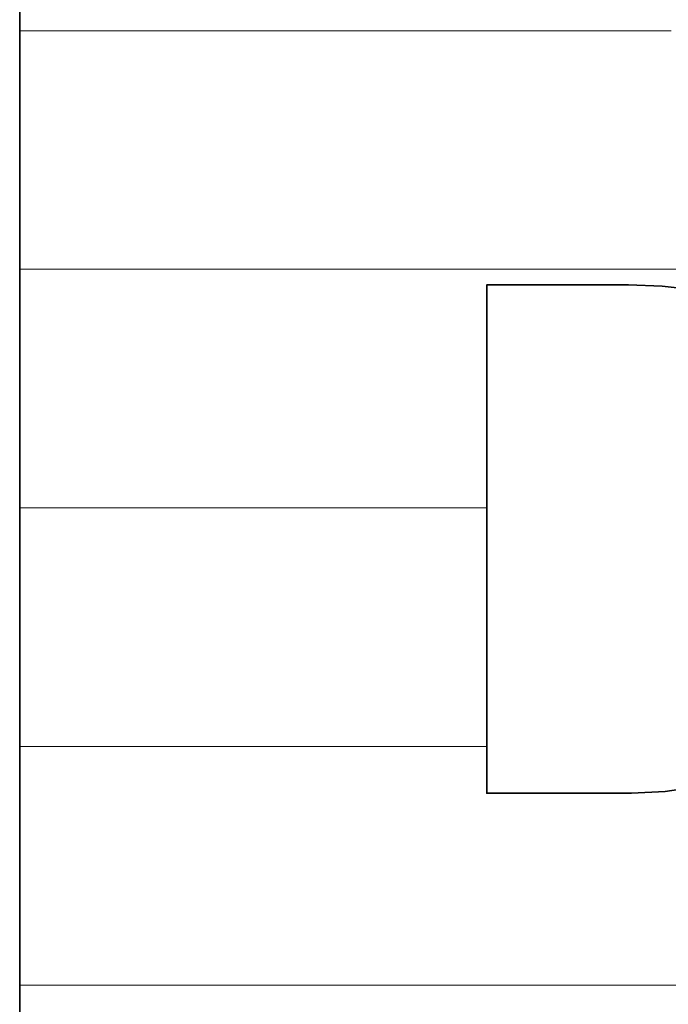
# Model space of a CAD drawing. Units: millimetres. Extents: x 0 to 18032, y 0 to 12600.
# Drawn here: x 12452 to 12481, y 388 to 431 of the extents above; entities that cross this region are included whole.
import ezdxf

# ---------------------------------------------------------------- set-up
doc = ezdxf.new("R2010")
doc.units = ezdxf.units.MM
doc.header["$MEASUREMENT"] = 0
doc.layers.add('(1) Shape lines', color=7, linetype='Continuous', lineweight=35)
doc.layers.add('(9) Sheet', color=7, linetype='Continuous', lineweight=35)

# ---------------------------------------------------------------- blocks, each defined once
blk = doc.blocks.new('HATCH_197_cda8d9e5-2acd-40f8-8abe-a8b21b7c5228')
at = {"layer": '(1) Shape lines', "color": 0, "lineweight": 9}
for p, q in [((12452.424, 430.5), (12452.28, 430.5)), ((12452.889, 420), (12452.28, 420)), ((12453.354, 409.5), (12452.28, 409.5)), ((12453.819, 399), (12452.28, 399)), ((12454.285, 388.5), (12452.28, 388.5))]:
    blk.add_line(p, q, dxfattribs=at)
blk = doc.blocks.new('HATCH_198_532319da-81f3-4fba-ab7f-fa6a23a3203c')
at = {"layer": '(1) Shape lines', "color": 0, "lineweight": 9}
for p, q in [((12456.148, 430.5), (12452.424, 430.5)), ((12456.148, 420), (12452.889, 420)), ((12456.148, 409.5), (12453.354, 409.5)), ((12456.148, 399), (12453.819, 399)), ((12456.148, 388.5), (12454.285, 388.5))]:
    blk.add_line(p, q, dxfattribs=at)
blk = doc.blocks.new('HATCH_203_9b4fdce9-70ea-4738-9ae4-0f00176eb080')
at = {"layer": '(1) Shape lines', "color": 0, "lineweight": 9}
for p, q in [((12456.181, 430.5), (12456.148, 430.5)), ((12456.287, 420), (12456.148, 420)), ((12456.394, 409.5), (12456.148, 409.5)), ((12456.5, 399), (12456.148, 399)), ((12456.606, 388.5), (12456.148, 388.5))]:
    blk.add_line(p, q, dxfattribs=at)
blk = doc.blocks.new('HATCH_204_435fae13-8cc6-4af3-b01f-1b37763cacab')
at = {"layer": '(1) Shape lines', "color": 0, "lineweight": 9}
for p, q in [((12457.031, 430.5), (12456.181, 430.5)), ((12457.031, 420), (12456.287, 420)), ((12457.031, 409.5), (12456.394, 409.5)), ((12457.031, 399), (12456.5, 399)), ((12457.031, 388.5), (12456.606, 388.5))]:
    blk.add_line(p, q, dxfattribs=at)
blk = doc.blocks.new('HATCH_209_9adb9469-5403-42b5-9212-4f916527bb27')
at = {"layer": '(1) Shape lines', "color": 0, "lineweight": 9}
for p, q in [((12457.096, 430.5), (12457.031, 430.5)), ((12457.304, 420), (12457.031, 420)), ((12457.512, 409.5), (12457.031, 409.5)), ((12457.721, 399), (12457.031, 399)), ((12457.929, 388.5), (12457.031, 388.5))]:
    blk.add_line(p, q, dxfattribs=at)
blk = doc.blocks.new('HATCH_210_6a7bcde1-3242-49a4-93c6-c5129fae2ff1')
at = {"layer": '(1) Shape lines', "color": 0, "lineweight": 9}
for p, q in [((12458.764, 430.5), (12457.096, 430.5)), ((12458.764, 420), (12457.304, 420)), ((12458.764, 409.5), (12457.512, 409.5)), ((12458.764, 399), (12457.721, 399)), ((12458.764, 388.5), (12457.929, 388.5))]:
    blk.add_line(p, q, dxfattribs=at)
blk = doc.blocks.new('HATCH_215_9fd554f7-9841-4288-9044-a35f7109c22e')
at = {"layer": '(1) Shape lines', "color": 0, "lineweight": 9}
for p, q in [((12458.818, 430.5), (12458.764, 430.5)), ((12458.993, 420), (12458.764, 420)), ((12459.167, 409.5), (12458.764, 409.5)), ((12459.341, 399), (12458.764, 399)), ((12459.516, 388.5), (12458.764, 388.5))]:
    blk.add_line(p, q, dxfattribs=at)
blk = doc.blocks.new('HATCH_216_cd714ac3-86e1-4d32-b940-f3bb08965ddb')
at = {"layer": '(1) Shape lines', "color": 0, "lineweight": 9}
for p, q in [((12460.214, 430.5), (12458.818, 430.5)), ((12460.214, 420), (12458.993, 420)), ((12460.214, 409.5), (12459.167, 409.5)), ((12460.214, 399), (12459.341, 399)), ((12460.214, 388.5), (12459.516, 388.5))]:
    blk.add_line(p, q, dxfattribs=at)
blk = doc.blocks.new('HATCH_221_e8013b8c-6bef-4a1a-800f-fa8278d969f3')
at = {"layer": '(1) Shape lines', "color": 0, "lineweight": 9}
for p, q in [((12460.282, 430.5), (12460.214, 430.5)), ((12460.502, 420), (12460.214, 420)), ((12460.721, 409.5), (12460.214, 409.5)), ((12460.94, 399), (12460.214, 399)), ((12461.16, 388.5), (12460.214, 388.5))]:
    blk.add_line(p, q, dxfattribs=at)
blk = doc.blocks.new('HATCH_222_ae910c2c-7aa6-4e83-8537-9f35990d6449')
at = {"layer": '(1) Shape lines', "color": 0, "lineweight": 9}
for p, q in [((12462.039, 430.5), (12460.282, 430.5)), ((12462.039, 420), (12460.502, 420)), ((12462.039, 409.5), (12460.721, 409.5)), ((12462.039, 399), (12460.94, 399)), ((12462.039, 388.5), (12461.16, 388.5))]:
    blk.add_line(p, q, dxfattribs=at)
blk = doc.blocks.new('HATCH_227_a69c61e6-16f9-4865-85d7-2c9c4d362158')
at = {"layer": '(1) Shape lines', "color": 0, "lineweight": 9}
for p, q in [((12462.061, 430.5), (12462.039, 430.5)), ((12462.134, 420), (12462.039, 420)), ((12462.206, 409.5), (12462.039, 409.5)), ((12462.278, 399), (12462.039, 399)), ((12462.351, 388.5), (12462.039, 388.5))]:
    blk.add_line(p, q, dxfattribs=at)
blk = doc.blocks.new('HATCH_228_96bc07cf-7ee2-469c-b0e4-460db5b2aca7')
at = {"layer": '(1) Shape lines', "color": 0, "lineweight": 9}
for p, q in [((12462.64, 430.5), (12462.061, 430.5)), ((12462.64, 420), (12462.134, 420)), ((12462.64, 409.5), (12462.206, 409.5)), ((12462.64, 399), (12462.278, 399)), ((12462.64, 388.5), (12462.351, 388.5))]:
    blk.add_line(p, q, dxfattribs=at)
blk = doc.blocks.new('HATCH_233_e1f80252-bfac-4ade-bcfe-ffc3dcd4334a')
at = {"layer": '(1) Shape lines', "color": 0, "lineweight": 9}
for p, q in [((12462.69, 430.5), (12462.64, 430.5)), ((12462.849, 420), (12462.64, 420)), ((12463.009, 409.5), (12462.64, 409.5)), ((12463.169, 399), (12462.64, 399)), ((12463.328, 388.5), (12462.64, 388.5))]:
    blk.add_line(p, q, dxfattribs=at)
blk = doc.blocks.new('HATCH_234_4d454762-05a6-4e9d-893f-7b5887362e90')
at = {"layer": '(1) Shape lines', "color": 0, "lineweight": 9}
for p, q in [((12463.967, 430.5), (12462.69, 430.5)), ((12463.967, 420), (12462.849, 420)), ((12463.967, 409.5), (12463.009, 409.5)), ((12463.967, 399), (12463.169, 399)), ((12463.967, 388.5), (12463.328, 388.5))]:
    blk.add_line(p, q, dxfattribs=at)
blk = doc.blocks.new('HATCH_239_9a0c392a-77a4-44a1-9b85-61728b2ee1ab')
at = {"layer": '(1) Shape lines', "color": 0, "lineweight": 9}
for p, q in [((12464.298, 430.5), (12463.967, 430.5)), ((12465.363, 420), (12463.967, 420)), ((12466.428, 409.5), (12463.967, 409.5)), ((12467.493, 399), (12463.967, 399)), ((12468.558, 388.5), (12463.967, 388.5))]:
    blk.add_line(p, q, dxfattribs=at)
blk = doc.blocks.new('HATCH_240_b3f1916c-2665-44e4-9776-157bab07e188')
at = {"layer": '(1) Shape lines', "color": 0, "lineweight": 9}
for p, q in [((12472.826, 430.5), (12464.298, 430.5)), ((12472.826, 420), (12465.363, 420)), ((12472.826, 409.5), (12466.428, 409.5)), ((12472.826, 399), (12467.493, 399)), ((12472.826, 388.5), (12468.558, 388.5))]:
    blk.add_line(p, q, dxfattribs=at)
blk = doc.blocks.new('HATCH_243_8b960e68-6cad-4568-84a4-2aecaf8d78f4')
at = {"layer": '(1) Shape lines', "color": 0, "lineweight": 9}
blk.add_line((12474.985, 388.5), (12472.826, 388.5), dxfattribs=at)
blk = doc.blocks.new('HATCH_244_198aa6f4-7b33-4e62-b14c-6ca875806b9c')
at = {"layer": '(1) Shape lines', "color": 0, "lineweight": 9}
blk.add_line((12476.519, 388.5), (12474.985, 388.5), dxfattribs=at)
blk = doc.blocks.new('HATCH_245_1af2de18-f4ec-4d85-9f36-d5e75a1744ca')
at = {"layer": '(1) Shape lines', "color": 0, "lineweight": 9}
for p, q in [((12473.658, 430.5), (12472.826, 430.5)), ((12476.343, 420), (12472.826, 420))]:
    blk.add_line(p, q, dxfattribs=at)
blk = doc.blocks.new('HATCH_246_abd80d4c-7c0c-41ab-b0ce-f69d57bd5100')
at = {"layer": '(1) Shape lines', "color": 0, "lineweight": 9}
for p, q in [((12476.519, 430.5), (12473.658, 430.5)), ((12476.519, 420), (12476.343, 420))]:
    blk.add_line(p, q, dxfattribs=at)
blk = doc.blocks.new('HATCH_249_e9951570-f11f-431b-8cb8-af07c3897174')
at = {"layer": '(1) Shape lines', "color": 0, "lineweight": 9}
blk.add_line((12478.006, 388.5), (12476.519, 388.5), dxfattribs=at)
blk = doc.blocks.new('HATCH_250_1b722ee4-1321-44e9-ada9-d6802534c7a8')
at = {"layer": '(1) Shape lines', "color": 0, "lineweight": 9}
blk.add_line((12479.063, 388.5), (12478.006, 388.5), dxfattribs=at)
blk = doc.blocks.new('HATCH_251_44bd933f-fdbb-4d4b-b1a2-5309e6133922')
at = {"layer": '(1) Shape lines', "color": 0, "lineweight": 9}
for p, q in [((12477.092, 430.5), (12476.519, 430.5)), ((12478.942, 420), (12476.519, 420))]:
    blk.add_line(p, q, dxfattribs=at)
blk = doc.blocks.new('HATCH_252_50969118-e3ee-444d-96e1-940b608f34d8')
at = {"layer": '(1) Shape lines', "color": 0, "lineweight": 9}
for p, q in [((12479.063, 430.5), (12477.092, 430.5)), ((12479.063, 420), (12478.942, 420))]:
    blk.add_line(p, q, dxfattribs=at)
blk = doc.blocks.new('HATCH_255_626a5844-f331-42b1-b362-7d10d56281df')
at = {"layer": '(1) Shape lines', "color": 0, "lineweight": 9}
blk.add_line((12479.135, 388.5), (12479.063, 388.5), dxfattribs=at)
blk = doc.blocks.new('HATCH_256_b8840115-04e1-4320-9a4b-60d60f395fe7')
at = {"layer": '(1) Shape lines', "color": 0, "lineweight": 9}
blk.add_line((12479.186, 388.5), (12479.135, 388.5), dxfattribs=at)
blk = doc.blocks.new('HATCH_257_95d5f00d-90b8-4bfe-9b37-a3f61a6a92d5')
at = {"layer": '(1) Shape lines', "color": 0, "lineweight": 9}
for p, q in [((12479.09, 430.5), (12479.063, 430.5)), ((12479.18, 420), (12479.063, 420))]:
    blk.add_line(p, q, dxfattribs=at)
blk = doc.blocks.new('HATCH_258_35a329f4-59ee-49e6-bafc-0d8c833f3e1b')
at = {"layer": '(1) Shape lines', "color": 0, "lineweight": 9}
for p, q in [((12479.186, 430.5), (12479.09, 430.5)), ((12479.186, 420), (12479.18, 420))]:
    blk.add_line(p, q, dxfattribs=at)
blk = doc.blocks.new('HATCH_261_9c7d3c2b-8a42-4f9a-bc79-dc448aa9307c')
at = {"layer": '(1) Shape lines', "color": 0, "lineweight": 9}
blk.add_line((12479.438, 388.5), (12479.186, 388.5), dxfattribs=at)
blk = doc.blocks.new('HATCH_262_27291edc-fe97-4f3d-a2ee-1d5bdc87f579')
at = {"layer": '(1) Shape lines', "color": 0, "lineweight": 9}
blk.add_line((12479.618, 388.5), (12479.438, 388.5), dxfattribs=at)
blk = doc.blocks.new('HATCH_263_09c0481e-9c7e-458c-b6b3-c126291c61af')
at = {"layer": '(1) Shape lines', "color": 0, "lineweight": 9}
for p, q in [((12479.283, 430.5), (12479.186, 430.5)), ((12479.597, 420), (12479.186, 420))]:
    blk.add_line(p, q, dxfattribs=at)
blk = doc.blocks.new('HATCH_264_44135074-fa93-4aa9-931b-e8be02f13d4e')
at = {"layer": '(1) Shape lines', "color": 0, "lineweight": 9}
for p, q in [((12479.618, 430.5), (12479.283, 430.5)), ((12479.618, 420), (12479.597, 420))]:
    blk.add_line(p, q, dxfattribs=at)
blk = doc.blocks.new('HATCH_267_a64b7ae9-9334-4830-9d91-e7770d17604a')
at = {"layer": '(1) Shape lines', "color": 0, "lineweight": 9}
blk.add_line((12480.153, 388.5), (12479.618, 388.5), dxfattribs=at)
blk = doc.blocks.new('HATCH_268_b5fe765c-0793-43fe-8073-03864f071cc7')
at = {"layer": '(1) Shape lines', "color": 0, "lineweight": 9}
blk.add_line((12480.532, 388.5), (12480.153, 388.5), dxfattribs=at)
blk = doc.blocks.new('HATCH_269_62693661-ba1b-4ee5-a3e5-d478419d7550')
at = {"layer": '(1) Shape lines', "color": 0, "lineweight": 9}
for p, q in [((12479.823, 430.5), (12479.618, 430.5)), ((12480.485, 420), (12479.618, 420))]:
    blk.add_line(p, q, dxfattribs=at)
blk = doc.blocks.new('HATCH_270_533efac2-a245-4329-bd52-4f1ab871fe8e')
at = {"layer": '(1) Shape lines', "color": 0, "lineweight": 9}
for p, q in [((12480.532, 430.5), (12479.823, 430.5)), ((12480.532, 420), (12480.485, 420))]:
    blk.add_line(p, q, dxfattribs=at)
blk = doc.blocks.new('HATCH_273_29237584-eda3-4430-a39c-c3501d1e88d2')
at = {"layer": '(1) Shape lines', "color": 0, "lineweight": 9}
blk.add_line((12480.604, 388.5), (12480.532, 388.5), dxfattribs=at)
blk = doc.blocks.new('HATCH_274_58801306-f118-430f-846e-04598bd6aa66')
at = {"layer": '(1) Shape lines', "color": 0, "lineweight": 9}
blk.add_line((12480.654, 388.5), (12480.604, 388.5), dxfattribs=at)
blk = doc.blocks.new('HATCH_275_e2e5fe3e-8dba-4e68-a18e-8b6d3544a71a')
at = {"layer": '(1) Shape lines', "color": 0, "lineweight": 9}
for p, q in [((12480.559, 430.5), (12480.532, 430.5)), ((12480.648, 420), (12480.532, 420))]:
    blk.add_line(p, q, dxfattribs=at)
blk = doc.blocks.new('HATCH_276_4bcb9a1d-32dd-4718-b473-2768b2fd62a4')
at = {"layer": '(1) Shape lines', "color": 0, "lineweight": 9}
for p, q in [((12480.654, 430.5), (12480.559, 430.5)), ((12480.654, 420), (12480.648, 420))]:
    blk.add_line(p, q, dxfattribs=at)
blk = doc.blocks.new('HATCH_279_57dc2768-af7c-46d3-bd4d-8fb3f3eb3808')
at = {"layer": '(1) Shape lines', "color": 0, "lineweight": 9}
blk.add_line((12480.667, 388.5), (12480.654, 388.5), dxfattribs=at)
blk = doc.blocks.new('HATCH_280_5193ce96-6b6a-4d78-9c6b-eb6cb4fa4cab')
at = {"layer": '(1) Shape lines', "color": 0, "lineweight": 9}
blk.add_line((12480.676, 388.5), (12480.667, 388.5), dxfattribs=at)
blk = doc.blocks.new('HATCH_281_2ea3118e-7255-4279-b5c2-e05dbc346a68')
at = {"layer": '(1) Shape lines', "color": 0, "lineweight": 9}
for p, q in [((12480.659, 430.5), (12480.654, 430.5)), ((12480.675, 420), (12480.654, 420))]:
    blk.add_line(p, q, dxfattribs=at)
blk = doc.blocks.new('HATCH_282_c8281104-6e41-44aa-a08e-057a0d68e685')
at = {"layer": '(1) Shape lines', "color": 0, "lineweight": 9}
for p, q in [((12480.676, 430.5), (12480.659, 430.5)), ((12480.676, 420), (12480.675, 420))]:
    blk.add_line(p, q, dxfattribs=at)
blk = doc.blocks.new('HATCH_285_5df6c144-9dd4-47d6-80c2-59360dfb7d73')
at = {"layer": '(1) Shape lines', "color": 0, "lineweight": 9}
blk.add_line((12481.373, 388.5), (12480.676, 388.5), dxfattribs=at)
blk = doc.blocks.new('HATCH_287_7a2ece90-f9e9-49ce-b6df-38590c775fb7')
at = {"layer": '(1) Shape lines', "color": 0, "lineweight": 9}
for p, q in [((12480.942, 430.5), (12480.676, 430.5)), ((12481.799, 420), (12480.676, 420))]:
    blk.add_line(p, q, dxfattribs=at)
blk = doc.blocks.new('GROUP_0_1ea07f22-8eb3-4548-8dfd-51cd146ecbf4')
at = {"layer": '(9) Sheet', "color": 7, "linetype": 'Continuous', "lineweight": 35, "ltscale": 30}
for points in [[(12452.28, 433.753), (12452.28, 346.43)], [(12482.028, 397.221), (12480.676, 397.014), (12479.186, 396.943), (12472.826, 396.943), (12472.826, 419.313), (12479.063, 419.313), (12480.532, 419.262), (12481.871, 419.111)]]:
    blk.add_lwpolyline(points, dxfattribs=at)
at = {"layer": '(1) Shape lines', "color": 154, "linetype": 'ByBlock'}
for name in ['HATCH_197_cda8d9e5-2acd-40f8-8abe-a8b21b7c5228', 'HATCH_198_532319da-81f3-4fba-ab7f-fa6a23a3203c', 'HATCH_203_9b4fdce9-70ea-4738-9ae4-0f00176eb080', 'HATCH_204_435fae13-8cc6-4af3-b01f-1b37763cacab', 'HATCH_209_9adb9469-5403-42b5-9212-4f916527bb27', 'HATCH_210_6a7bcde1-3242-49a4-93c6-c5129fae2ff1', 'HATCH_215_9fd554f7-9841-4288-9044-a35f7109c22e', 'HATCH_216_cd714ac3-86e1-4d32-b940-f3bb08965ddb', 'HATCH_221_e8013b8c-6bef-4a1a-800f-fa8278d969f3', 'HATCH_222_ae910c2c-7aa6-4e83-8537-9f35990d6449', 'HATCH_227_a69c61e6-16f9-4865-85d7-2c9c4d362158', 'HATCH_228_96bc07cf-7ee2-469c-b0e4-460db5b2aca7', 'HATCH_233_e1f80252-bfac-4ade-bcfe-ffc3dcd4334a', 'HATCH_234_4d454762-05a6-4e9d-893f-7b5887362e90', 'HATCH_239_9a0c392a-77a4-44a1-9b85-61728b2ee1ab', 'HATCH_240_b3f1916c-2665-44e4-9776-157bab07e188', 'HATCH_245_1af2de18-f4ec-4d85-9f36-d5e75a1744ca', 'HATCH_246_abd80d4c-7c0c-41ab-b0ce-f69d57bd5100', 'HATCH_251_44bd933f-fdbb-4d4b-b1a2-5309e6133922', 'HATCH_252_50969118-e3ee-444d-96e1-940b608f34d8', 'HATCH_257_95d5f00d-90b8-4bfe-9b37-a3f61a6a92d5', 'HATCH_258_35a329f4-59ee-49e6-bafc-0d8c833f3e1b', 'HATCH_263_09c0481e-9c7e-458c-b6b3-c126291c61af', 'HATCH_264_44135074-fa93-4aa9-931b-e8be02f13d4e', 'HATCH_269_62693661-ba1b-4ee5-a3e5-d478419d7550', 'HATCH_270_533efac2-a245-4329-bd52-4f1ab871fe8e', 'HATCH_275_e2e5fe3e-8dba-4e68-a18e-8b6d3544a71a', 'HATCH_276_4bcb9a1d-32dd-4718-b473-2768b2fd62a4', 'HATCH_281_2ea3118e-7255-4279-b5c2-e05dbc346a68', 'HATCH_282_c8281104-6e41-44aa-a08e-057a0d68e685', 'HATCH_287_7a2ece90-f9e9-49ce-b6df-38590c775fb7', 'HATCH_243_8b960e68-6cad-4568-84a4-2aecaf8d78f4', 'HATCH_244_198aa6f4-7b33-4e62-b14c-6ca875806b9c', 'HATCH_249_e9951570-f11f-431b-8cb8-af07c3897174', 'HATCH_250_1b722ee4-1321-44e9-ada9-d6802534c7a8', 'HATCH_255_626a5844-f331-42b1-b362-7d10d56281df', 'HATCH_256_b8840115-04e1-4320-9a4b-60d60f395fe7', 'HATCH_261_9c7d3c2b-8a42-4f9a-bc79-dc448aa9307c', 'HATCH_262_27291edc-fe97-4f3d-a2ee-1d5bdc87f579', 'HATCH_267_a64b7ae9-9334-4830-9d91-e7770d17604a', 'HATCH_268_b5fe765c-0793-43fe-8073-03864f071cc7', 'HATCH_273_29237584-eda3-4430-a39c-c3501d1e88d2', 'HATCH_274_58801306-f118-430f-846e-04598bd6aa66', 'HATCH_279_57dc2768-af7c-46d3-bd4d-8fb3f3eb3808', 'HATCH_280_5193ce96-6b6a-4d78-9c6b-eb6cb4fa4cab', 'HATCH_285_5df6c144-9dd4-47d6-80c2-59360dfb7d73']:
    blk.add_blockref(name, (0, 0), dxfattribs=at)

msp = doc.modelspace()

# ---------------------------------------------------------------- block references
at = {"color": 7, "linetype": 'ByBlock'}
msp.add_blockref('GROUP_0_1ea07f22-8eb3-4548-8dfd-51cd146ecbf4', (0, 0), dxfattribs=at)

doc.saveas('drawing.dxf')
